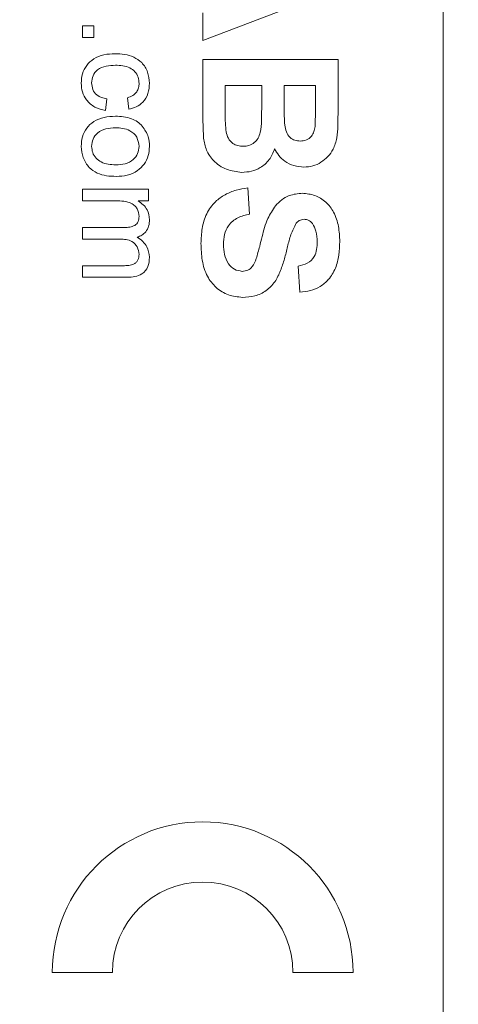
# Model space of a CAD drawing. Units: inches. Extents: x 0.3 to 10.6, y 0.2 to 8.2.
# Drawn here: x 6.2 to 6.4, y 3.4 to 4 of the extents above; entities that cross this region are included whole.
import ezdxf

# ---------------------------------------------------------------- set-up
doc = ezdxf.new("R2010")
doc.units = ezdxf.units.IN
doc.header["$MEASUREMENT"] = 0
doc.styles.add('SLDTEXTSTYLE0', font='TXT', dxfattribs={"width": 0.75})
doc.dimstyles.new('SLDDIMSTYLE0', dxfattribs={"dimtxt": 0.083333, "dimasz": 0.125, "dimexe": 0, "dimexo": 0.0625, "dimgap": 0.020833, "dimtad": 0, "dimtih": 1, "dimtoh": 1, "dimrnd": 1e-09, "dimzin": 12, "dimdsep": 46, "dimtxsty": 'SLDTEXTSTYLE0', "dimsah": 1, "dimcen": 0.09, "dimadec": 0, "dimazin": 0, "dimtfac": 1, "dimtofl": 0, "dimtmove": 0, "dimatfit": 3, "dimfxl": 1, "dimtolj": 1, "dimtzin": 12, "dimarcsym": 0})

# ---------------------------------------------------------------- blocks, each defined once
blk = doc.blocks.new('*D11')
at = {"color": 7, "linetype": 'Continuous', "lineweight": 0}
for p, q in [((6.36669, 5.63681), (6.36669, 5.52429)), ((6.36669, 5.63681), (6.38357, 5.63681)), ((6.64962, 5.63681), (6.63274, 5.63681)), ((6.64962, 5.63681), (6.64962, 5.52429)), ((5.12765, 3.91677), (5.12765, 5.58436)), ((7.88865, 4.11777), (7.88865, 5.58436)), ((6.36669, 5.52429), (6.38357, 5.52429)), ((6.64962, 5.52429), (6.63274, 5.52429)), ((5.12765, 5.51436), (6.25353, 5.51436)), ((7.88865, 5.51436), (6.76278, 5.51436))]:
    blk.add_line(p, q, dxfattribs=at)
for points in [[(5.12765, 5.51436), (5.25265, 5.49436), (5.25265, 5.53436)], [(7.88865, 5.51436), (7.76365, 5.53436), (7.76365, 5.49436)]]:
    blk.add_solid(points, dxfattribs=at)
at = {"color": 7, "linetype": 'Continuous', "lineweight": 0, "char_height": 0.083333, "attachment_point": 1, "style": 'SLDTEXTSTYLE0'}
for s, insert in [('70.1', (6.40044, 5.62178)), ('2.76', (6.40044, 5.4894))]:
    blk.add_mtext(s, dxfattribs=dict(at, insert=insert))

msp = doc.modelspace()

# ---------------------------------------------------------------- linework, layer by layer
at = {"color": 7, "linetype": 'Continuous', "lineweight": 0}
for p, q in [((6.43865, 3.23777), (6.43865, 4.51777)), ((6.36865, 4.05118), (6.27865, 4.017)), ((6.27865, 4.017), (6.27865, 4.03535)), ((6.19865, 4.02661), (6.20635, 4.02661)), ((6.19865, 4.01892), (6.19865, 4.02661)), ((6.20635, 4.02661), (6.20635, 4.01892)), ((6.20635, 4.01892), (6.19865, 4.01892)), ((6.27865, 3.97384), (6.27865, 4.0043)), ((6.27865, 4.0043), (6.36865, 4.0043)), ((6.36865, 4.0043), (6.36865, 3.96805)), ((6.29365, 3.987), (6.29365, 3.96933)), ((6.31788, 3.987), (6.29365, 3.987)), ((6.31788, 3.97158), (6.31788, 3.987)), ((6.33288, 3.987), (6.33288, 3.97447)), ((6.35365, 3.987), (6.33288, 3.987)), ((6.35365, 3.97602), (6.35365, 3.987)), ((6.21481, 3.97815), (6.21404, 3.97046)), ((6.22942, 3.97123), (6.22865, 3.97892)), ((6.30865, 3.91892), (6.30981, 3.90161)), ((6.19865, 3.91036), (6.19865, 3.91805)), ((6.19865, 3.91805), (6.2425, 3.91805)), ((6.2425, 3.91805), (6.2425, 3.91036)), ((6.22099, 3.91036), (6.19865, 3.91036)), ((6.2425, 3.91036), (6.23566, 3.91036)), ((6.19865, 3.88498), (6.19865, 3.89267)), ((6.19865, 3.89267), (6.22662, 3.89267)), ((6.22367, 3.88498), (6.19865, 3.88498)), ((6.19865, 3.85959), (6.19865, 3.86729)), ((6.19865, 3.86729), (6.22577, 3.86729)), ((6.34327, 3.84969), (6.34212, 3.867)), ((6.22861, 3.85959), (6.19865, 3.85959)), ((6.17865, 3.39777), (6.21865, 3.39777)), ((6.33865, 3.39777), (6.37865, 3.39777))]:
    msp.add_line(p, q, dxfattribs=at)
for radius in [0.1, 0.06]:
    msp.add_arc((6.27865, 3.39777), radius, 0, 180, dxfattribs=at)
for points, knots in [([(6.19788, 3.98846), (6.19802, 3.99058), (6.1983, 3.9948), (6.20124, 4.00057), (6.20622, 4.00519), (6.21296, 4.00781), (6.21792, 4.00804), (6.22041, 4.00815)], [0, 0, 0, 0, 0.186834, 0.373281, 0.559745, 0.779537, 1, 1, 1, 1]), ([(6.22041, 4.00815), (6.22253, 4.00806), (6.22678, 4.00787), (6.23296, 4.00608), (6.2387, 4.00231), (6.24254, 3.99598), (6.24303, 3.99098), (6.24327, 3.98848)], [0, 0, 0, 0, 0.187232, 0.374276, 0.560675, 0.780038, 1, 1, 1, 1]), ([(6.22061, 4.00046), (6.21853, 4.00038), (6.21438, 4.00024), (6.20883, 3.99803), (6.20531, 3.99366), (6.20498, 3.99037), (6.20481, 3.98873)], [0, 0, 0, 0, 0.281288, 0.560523, 0.780112, 1, 1, 1, 1]), ([(6.23635, 3.98843), (6.23623, 3.98983), (6.236, 3.99263), (6.23376, 3.99633), (6.23015, 3.99904), (6.22554, 4.00029), (6.22226, 4.0004), (6.22061, 4.00046)], [0, 0, 0, 0, 0.186578, 0.372914, 0.559235, 0.779386, 1, 1, 1, 1]), ([(6.21404, 3.97046), (6.2116, 3.97103), (6.20674, 3.97216), (6.20133, 3.97684), (6.19831, 3.9826), (6.19803, 3.98651), (6.19788, 3.98846)], [0, 0, 0, 0, 0.28019, 0.559529, 0.77961, 1, 1, 1, 1]), ([(6.20481, 3.98873), (6.20495, 3.98722), (6.20523, 3.98422), (6.20861, 3.97963), (6.21246, 3.97871), (6.21481, 3.97815)], [0, 0, 0, 0, 0.280898, 0.560906, 1, 1, 1, 1]), ([(6.22865, 3.97892), (6.22984, 3.97931), (6.23221, 3.98008), (6.2348, 3.98254), (6.23615, 3.9855), (6.23628, 3.98745), (6.23635, 3.98843)], [0, 0, 0, 0, 0.2802793, 0.5594795, 0.7796424, 1, 1, 1, 1]), ([(6.24327, 3.98848), (6.24311, 3.9862), (6.2428, 3.98165), (6.23943, 3.97604), (6.23462, 3.97255), (6.23116, 3.97167), (6.22942, 3.97123)], [0, 0, 0, 0, 0.280264, 0.559419, 0.779524, 1, 1, 1, 1]), ([(6.27927, 3.95202), (6.27907, 3.95609), (6.27872, 3.96336), (6.27867, 3.97063), (6.27865, 3.97384)], [0, 0, 0, 0, 0.559953, 1, 1, 1, 1]), ([(6.30552, 3.94661), (6.30684, 3.94671), (6.30949, 3.9469), (6.31309, 3.94883), (6.31566, 3.95196), (6.31748, 3.95699), (6.31777, 3.96366), (6.31785, 3.96894), (6.31788, 3.97158)], [0, 0, 0, 0, 0.124895, 0.249465, 0.374205, 0.499142, 0.749455, 1, 1, 1, 1]), ([(6.33288, 3.97447), (6.33287, 3.97188), (6.33285, 3.96725), (6.33309, 3.96263), (6.33319, 3.9606)], [0, 0, 0, 0, 0.560046, 1, 1, 1, 1]), ([(6.35335, 3.95968), (6.35346, 3.96273), (6.35367, 3.96817), (6.35366, 3.97362), (6.35365, 3.97602)], [0, 0, 0, 0, 0.55995, 1, 1, 1, 1]), ([(6.19788, 3.94659), (6.19802, 3.94873), (6.1983, 3.953), (6.20125, 3.95884), (6.20622, 3.96358), (6.21305, 3.96625), (6.21806, 3.96649), (6.22058, 3.96661)], [0, 0, 0, 0, 0.186831, 0.3733164, 0.559801, 0.7795728, 1, 1, 1, 1]), ([(6.22058, 3.96661), (6.22241, 3.96655), (6.22608, 3.96642), (6.23107, 3.96516), (6.23535, 3.96305), (6.23742, 3.96102), (6.23845, 3.96001)], [0, 0, 0, 0, 0.280224, 0.560188, 0.780156, 1, 1, 1, 1]), ([(6.29365, 3.96933), (6.29364, 3.96688), (6.29361, 3.9625), (6.29403, 3.95814), (6.29421, 3.95622)], [0, 0, 0, 0, 0.560183, 1, 1, 1, 1]), ([(6.36865, 3.96805), (6.36862, 3.9654), (6.36856, 3.9601), (6.36813, 3.95216), (6.36597, 3.94508), (6.36209, 3.93963), (6.35746, 3.93582), (6.35198, 3.9332), (6.348, 3.93291), (6.34601, 3.93277)], [0, 0, 0, 0, 0.166993, 0.333919, 0.500274, 0.625181, 0.750176, 0.875053, 1, 1, 1, 1]), ([(6.2206, 3.95892), (6.21848, 3.95883), (6.21426, 3.95865), (6.2088, 3.95603), (6.20534, 3.95158), (6.20499, 3.94825), (6.20481, 3.94659)], [0, 0, 0, 0, 0.281143, 0.560345, 0.780147, 1, 1, 1, 1]), ([(6.23635, 3.94659), (6.23605, 3.94871), (6.23545, 3.95294), (6.23077, 3.95711), (6.22557, 3.95873), (6.22226, 3.95886), (6.2206, 3.95892)], [0, 0, 0, 0, 0.27876, 0.557744, 0.778596, 1, 1, 1, 1]), ([(6.23845, 3.96001), (6.24003, 3.95774), (6.24285, 3.95367), (6.24314, 3.94876), (6.24327, 3.94659)], [0, 0, 0, 0, 0.55903, 1, 1, 1, 1]), ([(6.33319, 3.9606), (6.33345, 3.9591), (6.33397, 3.9561), (6.33639, 3.95246), (6.33982, 3.95035), (6.34221, 3.95017), (6.34341, 3.95007)], [0, 0, 0, 0, 0.280565, 0.560056, 0.779745, 1, 1, 1, 1]), ([(6.34341, 3.95007), (6.34486, 3.9502), (6.34774, 3.95045), (6.35108, 3.95301), (6.3528, 3.95634), (6.35316, 3.95857), (6.35335, 3.95968)], [0, 0, 0, 0, 0.2799336, 0.5586117, 0.7790133, 1, 1, 1, 1]), ([(6.30474, 3.9293), (6.30124, 3.92973), (6.29424, 3.93057), (6.28588, 3.93621), (6.2807, 3.94383), (6.27974, 3.94929), (6.27927, 3.95202)], [0, 0, 0, 0, 0.279782, 0.55947, 0.779497, 1, 1, 1, 1]), ([(6.29421, 3.95622), (6.29461, 3.95475), (6.2954, 3.95179), (6.29831, 3.9485), (6.30192, 3.94681), (6.30432, 3.94668), (6.30552, 3.94661)], [0, 0, 0, 0, 0.2800093, 0.5594862, 0.7795446, 1, 1, 1, 1]), ([(6.22119, 3.92661), (6.21903, 3.92668), (6.2147, 3.92681), (6.20832, 3.92847), (6.20265, 3.93257), (6.19864, 3.93893), (6.19814, 3.94403), (6.19788, 3.94659)], [0, 0, 0, 0, 0.1872992, 0.3741381, 0.5605728, 0.7801307, 1, 1, 1, 1]), ([(6.20481, 3.94659), (6.20493, 3.94517), (6.20518, 3.94232), (6.20756, 3.93864), (6.21118, 3.93586), (6.21583, 3.93449), (6.21916, 3.93437), (6.22083, 3.9343)], [0, 0, 0, 0, 0.1864969, 0.3728876, 0.5593228, 0.7793979, 1, 1, 1, 1]), ([(6.22083, 3.9343), (6.22292, 3.9344), (6.22708, 3.93459), (6.23242, 3.93727), (6.2358, 3.94167), (6.23617, 3.94495), (6.23635, 3.94659)], [0, 0, 0, 0, 0.2810492, 0.5602579, 0.7801696, 1, 1, 1, 1]), ([(6.24327, 3.94659), (6.24312, 3.94449), (6.24283, 3.94031), (6.23996, 3.93458), (6.23517, 3.92988), (6.22858, 3.927), (6.22366, 3.92674), (6.22119, 3.92661)], [0, 0, 0, 0, 0.186825, 0.373332, 0.559927, 0.779655, 1, 1, 1, 1]), ([(6.32648, 3.94495), (6.32546, 3.94244), (6.32341, 3.93743), (6.31756, 3.93239), (6.3111, 3.9297), (6.30686, 3.92944), (6.30474, 3.9293)], [0, 0, 0, 0, 0.279918, 0.559363, 0.779557, 1, 1, 1, 1]), ([(6.34601, 3.93277), (6.34374, 3.93296), (6.33919, 3.93334), (6.33349, 3.93634), (6.3291, 3.94026), (6.32735, 3.94339), (6.32648, 3.94495)], [0, 0, 0, 0, 0.279863, 0.559671, 0.779867, 1, 1, 1, 1]), ([(6.2775, 3.88203), (6.27763, 3.8854), (6.2779, 3.89211), (6.28079, 3.9019), (6.28629, 3.9097), (6.29339, 3.91475), (6.30082, 3.9177), (6.30604, 3.91851), (6.30865, 3.91892)], [0, 0, 0, 0, 0.18693, 0.373513, 0.559669, 0.706319, 0.8531, 1, 1, 1, 1]), ([(6.32701, 3.90715), (6.32835, 3.9085), (6.33102, 3.91122), (6.33703, 3.91466), (6.34195, 3.91516), (6.34495, 3.91546)], [0, 0, 0, 0, 0.280599, 0.560976, 1, 1, 1, 1]), ([(6.34495, 3.91546), (6.34778, 3.91514), (6.35344, 3.91451), (6.36088, 3.90988), (6.36639, 3.90261), (6.36938, 3.89341), (6.36966, 3.88673), (6.36981, 3.88339)], [0, 0, 0, 0, 0.186393, 0.372874, 0.559341, 0.779452, 1, 1, 1, 1]), ([(6.23635, 3.90005), (6.23609, 3.90181), (6.2357, 3.90445), (6.2335, 3.90725), (6.2306, 3.90928), (6.22622, 3.91024), (6.22273, 3.91032), (6.22099, 3.91036)], [0, 0, 0, 0, 0.248446, 0.373739, 0.499039, 0.74902, 1, 1, 1, 1]), ([(6.23566, 3.91036), (6.23685, 3.90956), (6.23922, 3.90795), (6.24246, 3.9038), (6.24296, 3.9001), (6.24327, 3.89784)], [0, 0, 0, 0, 0.280936, 0.561773, 1, 1, 1, 1]), ([(6.31817, 3.88658), (6.3192, 3.8907), (6.32104, 3.89805), (6.32519, 3.90437), (6.32701, 3.90715)], [0, 0, 0, 0, 0.560756, 1, 1, 1, 1]), ([(6.22662, 3.89267), (6.22779, 3.89271), (6.23012, 3.89279), (6.23298, 3.89364), (6.23485, 3.89508), (6.23612, 3.8971), (6.23626, 3.89887), (6.23635, 3.90005)], [0, 0, 0, 0, 0.250747, 0.500633, 0.625744, 0.750759, 1, 1, 1, 1]), ([(6.30981, 3.90161), (6.30713, 3.90098), (6.30179, 3.89971), (6.29565, 3.89465), (6.29284, 3.88802), (6.29261, 3.88372), (6.2925, 3.88156)], [0, 0, 0, 0, 0.2805548, 0.5592409, 0.7792689, 1, 1, 1, 1]), ([(6.24327, 3.89784), (6.24318, 3.8964), (6.243, 3.89353), (6.2411, 3.88989), (6.2383, 3.8874), (6.23619, 3.88659), (6.23513, 3.88618)], [0, 0, 0, 0, 0.280228, 0.559525, 0.779658, 1, 1, 1, 1]), ([(6.3408, 3.89548), (6.33953, 3.89302), (6.33699, 3.88809), (6.33511, 3.87996), (6.33311, 3.8719), (6.33057, 3.86399), (6.32702, 3.8564), (6.3211, 3.85037), (6.31344, 3.84669), (6.30788, 3.84638), (6.3051, 3.84623)], [0, 0, 0, 0, 0.1246982, 0.249969, 0.3752601, 0.500519, 0.6255544, 0.7503922, 0.8750342, 1, 1, 1, 1]), ([(6.34615, 3.89815), (6.34498, 3.89798), (6.34289, 3.89768), (6.34144, 3.89616), (6.3408, 3.89548)], [0, 0, 0, 0, 0.558485, 1, 1, 1, 1]), ([(6.35162, 3.89532), (6.35078, 3.89623), (6.34929, 3.89786), (6.34711, 3.89806), (6.34615, 3.89815)], [0, 0, 0, 0, 0.558754, 1, 1, 1, 1]), ([(6.35481, 3.88317), (6.35473, 3.88559), (6.3546, 3.8899), (6.35253, 3.89367), (6.35162, 3.89532)], [0, 0, 0, 0, 0.560544, 1, 1, 1, 1]), ([(6.23513, 3.88618), (6.23638, 3.88531), (6.23887, 3.88356), (6.2424, 3.87923), (6.24294, 3.87529), (6.24327, 3.87289)], [0, 0, 0, 0, 0.281187, 0.561967, 1, 1, 1, 1]), ([(6.31426, 3.87197), (6.31504, 3.87469), (6.31644, 3.87953), (6.31764, 3.88442), (6.31817, 3.88658)], [0, 0, 0, 0, 0.559956, 1, 1, 1, 1]), ([(6.23635, 3.87474), (6.23613, 3.87647), (6.23569, 3.87994), (6.23202, 3.88353), (6.22773, 3.88483), (6.22502, 3.88493), (6.22367, 3.88498)], [0, 0, 0, 0, 0.279208, 0.5577557, 0.778573, 1, 1, 1, 1]), ([(6.3051, 3.84623), (6.30194, 3.84657), (6.2956, 3.84726), (6.28727, 3.85238), (6.281, 3.86045), (6.27792, 3.87084), (6.27764, 3.8783), (6.2775, 3.88203)], [0, 0, 0, 0, 0.18639, 0.372873, 0.559268, 0.779376, 1, 1, 1, 1]), ([(6.2925, 3.88156), (6.29259, 3.87928), (6.29277, 3.87472), (6.29523, 3.86875), (6.29955, 3.86441), (6.30313, 3.86383), (6.30492, 3.86354)], [0, 0, 0, 0, 0.281234, 0.561008, 0.781114, 1, 1, 1, 1]), ([(6.34212, 3.867), (6.34423, 3.86746), (6.34844, 3.86838), (6.35304, 3.87274), (6.35461, 3.87812), (6.35474, 3.88148), (6.35481, 3.88317)], [0, 0, 0, 0, 0.280716, 0.558429, 0.778851, 1, 1, 1, 1]), ([(6.36981, 3.88339), (6.36971, 3.88038), (6.36951, 3.87436), (6.36731, 3.86554), (6.36296, 3.8582), (6.35695, 3.85322), (6.35035, 3.85033), (6.34563, 3.8499), (6.34327, 3.84969)], [0, 0, 0, 0, 0.187009, 0.37376, 0.560019, 0.706624, 0.853207, 1, 1, 1, 1]), ([(6.22577, 3.86729), (6.227, 3.8673), (6.22946, 3.86734), (6.23262, 3.86794), (6.23456, 3.86954), (6.23601, 3.8716), (6.23621, 3.87349), (6.23635, 3.87474)], [0, 0, 0, 0, 0.251066, 0.500417, 0.625624, 0.750936, 1, 1, 1, 1]), ([(6.24327, 3.87289), (6.24311, 3.87075), (6.2428, 3.86651), (6.2388, 3.86165), (6.23358, 3.8598), (6.23027, 3.85966), (6.22861, 3.85959)], [0, 0, 0, 0, 0.280313, 0.558189, 0.778717, 1, 1, 1, 1]), ([(6.30492, 3.86354), (6.3062, 3.86367), (6.30875, 3.86394), (6.31235, 3.86705), (6.31354, 3.8701), (6.31426, 3.87197)], [0, 0, 0, 0, 0.2797335, 0.5590377, 1, 1, 1, 1])]:
    msp.add_open_spline(points, degree=3, knots=knots, dxfattribs=at)

# ---------------------------------------------------------------- dimensions: what is measured, and where the dimension line sits
dim = msp.add_linear_dim(base=(7.88865, 5.51436), p1=(5.12765, 3.86677), p2=(7.88865, 4.06777), dimstyle='SLDDIMSTYLE0', dxfattribs=at)
dim.commit()
dim.dimension.update_dxf_attribs({"geometry": '*D11', "text_midpoint": (6.50815, 5.51436), "dimtype": 160})

doc.saveas('drawing.dxf')
